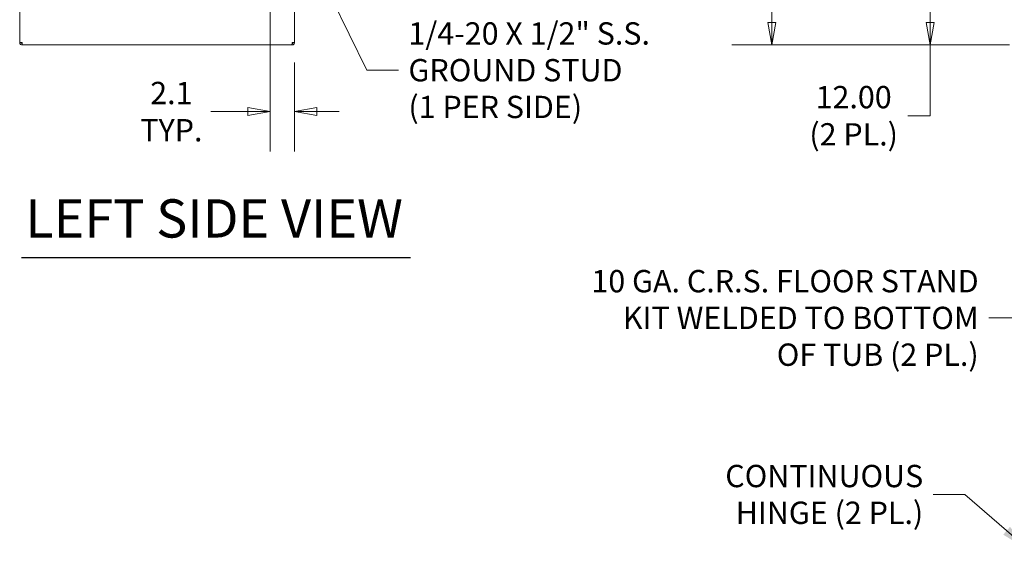
# Model space of a CAD drawing. Units: inches. Extents: x 7 to 459, y 9 to 288.
# Drawn here: x 21 to 107, y 85 to 132 of the extents above; entities that cross this region are included whole.
import ezdxf

# ---------------------------------------------------------------- set-up
doc = ezdxf.new("R2010")
doc.units = ezdxf.units.IN
doc.header["$LTSCALE"] = 28
doc.header["$MEASUREMENT"] = 0
doc.layers.get('0').update_dxf_attribs({"lineweight": 0})
for name, color, linetype, lineweight in [('Dimension (ANSI)', 7, 'Continuous', 5), ('Symbol (ANSI)', 7, 'Continuous', 5), ('Visible (ANSI)', 7, 'Continuous', 5)]:
    doc.layers.add(name, color=color, linetype=linetype, lineweight=lineweight)
doc.styles.add('ROMANS', font='tahoma.ttf')
doc.styles.add('Text Style168', font='tahoma.ttf')
doc.dimstyles.new('Default (ANSI)', dxfattribs={"dimscale": 28, "dimtxt": 0.07, "dimasz": 0.07, "dimexe": 0.125, "dimexo": 0.0625, "dimgap": 0.031496, "dimtad": 0, "dimtih": 1, "dimtoh": 1, "dimrnd": 1e-08, "dimzin": 0, "dimdsep": 46, "dimtxsty": 'ROMANS', "dimblk": 'Filled-1', "dimcen": 0.09, "dimdle": 0.393701, "dimclrd": 256, "dimclre": 256, "dimclrt": 256, "dimadec": 0, "dimazin": 0, "dimtfac": 0.928571, "dimtofl": 0, "dimtmove": 0, "dimatfit": 3, "dimfxl": 1, "dimtolj": 1, "dimtzin": 0, "dimlwd": -1, "dimlwe": -1, "dimarcsym": 0})
doc.dimstyles.new('Default (ANSI)$7', dxfattribs={"dimscale": 28, "dimtxt": 0.07, "dimasz": 0.098425, "dimexe": 0.125, "dimexo": 0.0625, "dimgap": 0.031496, "dimtad": 0, "dimtih": 1, "dimtoh": 1, "dimrnd": 1e-08, "dimzin": 0, "dimdsep": 46, "dimtxsty": 'ROMANS', "dimblk": 'Filled-1', "dimcen": 0.09, "dimdle": 0.393701, "dimclrd": 256, "dimclre": 256, "dimclrt": 256, "dimadec": 0, "dimazin": 0, "dimtfac": 0.928571, "dimtofl": 0, "dimtmove": 0, "dimatfit": 3, "dimfxl": 1, "dimtolj": 1, "dimtzin": 0, "dimlwd": -1, "dimlwe": -1, "dimarcsym": 0})

# ---------------------------------------------------------------- blocks, each defined once
blk = doc.blocks.new('Filled-1')
at = {"color": 0}
for p, q in [((0, 0), (-1, 0.179)), ((-1, 0.179), (-1, -0.179)), ((-1, 0), (0, 0)), ((-1, -0.179), (0, 0))]:
    blk.add_line(p, q, dxfattribs=at)
at = {"color": 0, "flags": 128}
blk.add_lwpolyline([(-1, -0.179), (0, 0), (-1, 0.179), (-1, -0.179)], dxfattribs=at)
at = {"color": 0}
blk.add_solid([(-1, -0.179), (0, 0), (-1, 0.179), (-1, -0.179)], dxfattribs=at)
blk = doc.blocks.new('*D14')
at = {"layer": 'Defpoints', "color": 0, "transparency": 16777216}
for p in [(42.663, 144.697), (44.797, 129.782), (42.663, 123.707)]:
    blk.add_point(p, dxfattribs=at)
at = {"layer": 'Dimension (ANSI)', "transparency": 16777216}
for p, q in [((42.663, 142.947), (42.663, 120.207)), ((44.797, 128.032), (44.797, 120.207)), ((40.703, 123.707), (37.455, 123.707)), ((46.757, 123.707), (48.717, 123.707))]:
    blk.add_line(p, q, dxfattribs=at)
at = {"layer": 'Dimension (ANSI)', "transparency": 16777216, "xscale": 1.96000000834465, "yscale": 1.96000000834465, "zscale": 1.96000000834465}
blk.add_blockref('Filled-1', (42.663, 123.707), dxfattribs=at)
at = {"layer": 'Dimension (ANSI)', "transparency": 16777216, "xscale": 1.96000000834465, "yscale": 1.96000000834465, "zscale": 1.96000000834465, "rotation": 180}
blk.add_blockref('Filled-1', (44.797, 123.707), dxfattribs=at)
at = {"layer": 'Dimension (ANSI)', "transparency": 16777216, "insert": (33.984, 123.707), "char_height": 1.96, "attachment_point": 5, "style": 'ROMANS'}
blk.add_mtext('\\A1;2.1\\PTYP.', dxfattribs=at)
blk = doc.blocks.new('*D17')
at = {"layer": 'Defpoints', "color": 0, "transparency": 16777216}
for p in [(110.425, 218.811), (86.684, 129.563), (109.282, 129.563)]:
    blk.add_point(p, dxfattribs=at)
at = {"layer": 'Dimension (ANSI)', "transparency": 16777216}
for p, q in [((108.675, 218.811), (83.184, 218.811)), ((86.684, 216.851), (86.684, 179.417)), ((86.684, 131.523), (86.684, 168.957)), ((107.532, 129.563), (83.184, 129.563))]:
    blk.add_line(p, q, dxfattribs=at)
at = {"layer": 'Dimension (ANSI)', "transparency": 16777216, "xscale": 1.96000000834465, "yscale": 1.96000000834465, "zscale": 1.96000000834465}
for p, rotation in [((86.684, 218.811), 90), ((86.684, 129.563), 270)]:
    blk.add_blockref('Filled-1', p, dxfattribs=dict(at, rotation=rotation))
at = {"layer": 'Dimension (ANSI)', "transparency": 16777216, "insert": (86.684, 174.187), "char_height": 1.96, "attachment_point": 5, "style": 'ROMANS'}
blk.add_mtext('\\A1;\\fTahoma|b0|i0;\\H1.9600;(89.25)\\P\\fTahoma|b0|i0;\\H1.9600;TOTAL\\P\\fTahoma|b0|i0;\\H1.9600;HEIGHT', dxfattribs=at)
blk = doc.blocks.new('*D18')
at = {"layer": 'Defpoints', "color": 0, "transparency": 16777216}
for p in [(109.282, 141.563), (100.577, 129.563), (109.282, 129.563)]:
    blk.add_point(p, dxfattribs=at)
at = {"layer": 'Dimension (ANSI)', "transparency": 16777216}
for p, q in [((107.532, 141.563), (97.077, 141.563)), ((100.577, 139.603), (100.577, 131.523)), ((107.532, 129.563), (97.077, 129.563)), ((100.577, 123.346), (100.577, 129.563)), ((98.617, 123.346), (100.577, 123.346))]:
    blk.add_line(p, q, dxfattribs=at)
at = {"layer": 'Dimension (ANSI)', "transparency": 16777216, "xscale": 1.96000000834465, "yscale": 1.96000000834465, "zscale": 1.96000000834465}
for p, rotation in [((100.577, 141.563), 90), ((100.577, 129.563), 270)]:
    blk.add_blockref('Filled-1', p, dxfattribs=dict(at, rotation=rotation))
at = {"layer": 'Dimension (ANSI)', "transparency": 16777216, "insert": (93.866, 123.346), "char_height": 1.96, "attachment_point": 5, "style": 'ROMANS'}
blk.add_mtext('\\A1;\\fTahoma|b0|i0;\\H1.9600;12.00\\P\\fTahoma|b0|i0;\\H1.9600;(2 PL.)', dxfattribs=at)

msp = doc.modelspace()

# ---------------------------------------------------------------- linework, layer by layer
at = {"layer": 'Symbol (ANSI)', "lineweight": 30}
msp.add_line((20.8211, 110.9022), (54.9684, 110.9022), dxfattribs=at)
at = {"layer": 'Visible (ANSI)'}
for p, q in [((20.6715, 129.782), (20.6715, 141.3445)), ((44.7965, 141.3445), (44.7965, 129.782)), ((20.8903, 129.782), (20.6715, 129.782)), ((20.8903, 129.6882), (20.8965, 129.6882)), ((20.8903, 129.6882), (20.8903, 129.5632)), ((44.5778, 129.6882), (44.5715, 129.6882)), ((44.7965, 129.782), (44.5778, 129.782)), ((44.5778, 129.6882), (44.5778, 129.5632)), ((20.8903, 129.5632), (20.9124, 129.5632)), ((44.5557, 129.5632), (20.9124, 129.5632)), ((44.5557, 129.5632), (44.5778, 129.5632))]:
    msp.add_line(p, q, dxfattribs=at)
for points, knots in [([(20.6715, 129.782), (20.6715, 129.7155), (20.7038, 129.6497), (20.7563, 129.609), (20.7943, 129.5796), (20.8422, 129.5632), (20.8903, 129.5632)], [0, 0, 0, 0, 0.9120227, 0.9120227, 0.9120227, 1.5707963, 1.5707963, 1.5707963, 1.5707963]), ([(20.7965, 129.782), (20.7965, 129.7468), (20.8182, 129.7124), (20.85, 129.6973), (20.8625, 129.6914), (20.8764, 129.6882), (20.8903, 129.6882)], [0, 0, 0, 0, 1.1271971, 1.1271971, 1.1271971, 1.5707963, 1.5707963, 1.5707963, 1.5707963]), ([(20.9124, 129.5632), (20.9081, 129.5632), (20.9038, 129.5955), (20.8995, 129.6481), (20.8964, 129.6861), (20.8933, 129.7339), (20.8903, 129.782)], [0, 0, 0, 0, 0.9120227, 0.9120227, 0.9120227, 1.5707963, 1.5707963, 1.5707963, 1.5707963]), ([(44.5778, 129.782), (44.5735, 129.7155), (44.5692, 129.6497), (44.5649, 129.609), (44.5618, 129.5796), (44.5587, 129.5632), (44.5557, 129.5632)], [0, 0, 0, 0, 0.9120227, 0.9120227, 0.9120227, 1.5707963, 1.5707963, 1.5707963, 1.5707963]), ([(44.5778, 129.5632), (44.6443, 129.5632), (44.71, 129.5955), (44.7507, 129.6481), (44.7801, 129.6861), (44.7965, 129.7339), (44.7965, 129.782)], [0, 0, 0, 0, 0.9120227, 0.9120227, 0.9120227, 1.5707963, 1.5707963, 1.5707963, 1.5707963]), ([(44.6715, 129.782), (44.6715, 129.7468), (44.6498, 129.7124), (44.618, 129.6973), (44.6055, 129.6914), (44.5916, 129.6882), (44.5778, 129.6882)], [0, 0, 0, 0, 1.1271971, 1.1271971, 1.1271971, 1.5707963, 1.5707963, 1.5707963, 1.5707963])]:
    msp.add_open_spline(points, degree=3, knots=knots, dxfattribs=at)

# ---------------------------------------------------------------- texts
at = {"layer": 'Symbol (ANSI)', "char_height": 1.96, "line_spacing_factor": 0.987884, "style": 'ROMANS'}
for s, insert, width, attachment_point in [('\\fTahoma|b0|i0;1/4-20 X 1/2" S.S.\\P\\fTahoma|b0|i0;GROUND STUD\\P\\fTahoma|b0|i0;(1 PER SIDE)', (54.789, 127.3442), 21.671183, 4), ('\\fTahoma|b0|i0;10 GA. C.R.S. FLOOR STAND\\P\\fTahoma|b0|i0;KIT WELDED TO BOTTOM\\P\\fTahoma|b0|i0;OF TUB (2 PL.)', (104.8398, 105.5915), 34.33653, 6), ('\\fTahoma|b0|i0;CONTINUOUS\\P\\fTahoma|b0|i0;HINGE (2 PL.)', (99.9732, 90.0939), 16.799773, 6)]:
    msp.add_mtext(s, dxfattribs=dict(at, insert=insert, width=width, attachment_point=attachment_point))
at = {"layer": 'Symbol (ANSI)', "insert": (21.1571, 111.5983), "char_height": 3.36, "attachment_point": 7, "style": 'Text Style168'}
msp.add_mtext('LEFT SIDE VIEW', dxfattribs=at)

# ---------------------------------------------------------------- dimensions: what is measured, and where the dimension line sits
at = {"layer": 'Dimension (ANSI)'}
for base, p1, p2, angle, text, override, picture, middle in [((86.6839, 129.5632), (110.425, 218.8107), (109.2819, 129.5632), 90, '\\fTahoma|b0|i0;\\H1.9600;(<>)\\P\\fTahoma|b0|i0;\\H1.9600;TOTAL\\P\\fTahoma|b0|i0;\\H1.9600;HEIGHT', {"dimgap": 0.031496, "dimdec": 2, "dimtol": 0, "dimlim": 0, "dimtp": 0, "dimtm": 0, "dimtdec": 2, "dimatfit": 1}, '*D17', (86.6839, 174.187)), ((42.6625, 123.7067), (44.7965, 129.782), (42.6625, 144.6972), 180, '<>\\PTYP.', {"dimgap": 0.031496, "dimtih": 0, "dimtoh": 0, "dimdec": 1, "dimtol": 0, "dimlim": 0, "dimtp": 0, "dimtm": 0, "dimtdec": 1, "dimatfit": 1}, '*D14', (33.984, 123.7067)), ((100.5766, 129.5632), (109.2819, 141.5632), (109.2819, 129.5632), 90, '\\fTahoma|b0|i0;\\H1.9600;<>\\P\\fTahoma|b0|i0;\\H1.9600;(2 PL.)', {"dimgap": 0.031496, "dimdec": 2, "dimtol": 0, "dimlim": 0, "dimtp": 0, "dimtm": 0, "dimtdec": 2, "dimtmove": 1, "dimatfit": 2}, '*D18', (100.3634, 123.3463))]:
    dim = msp.add_linear_dim(base=base, p1=p1, p2=p2, angle=angle, text=text, dimstyle='Default (ANSI)', override=override, dxfattribs=at)
    dim.commit()
    dim.dimension.update_dxf_attribs({"geometry": picture, "text_midpoint": middle, "dimtype": 160})

# ---------------------------------------------------------------- leaders
at = {"layer": 'Symbol (ANSI)', "annotation_type": 0, "has_hookline": 1}
for points, hookline_direction, text_width in [([(42.7382, 144.5467), (51.1512, 127.3442), (53.9071, 127.3442)], 0, 21.1322), ([(112.1614, 129.5632), (108.4776, 105.5915), (105.7217, 105.5915)], 1, 33.961), ([(109.3724, 85.0966), (103.611, 90.0939), (100.8551, 90.0939)], 1, 16.4961)]:
    msp.add_leader(points, dimstyle='Default (ANSI)$7', override={"dimtad": 0}, dxfattribs=dict(at, hookline_direction=hookline_direction, text_width=text_width))

doc.saveas('drawing.dxf')
